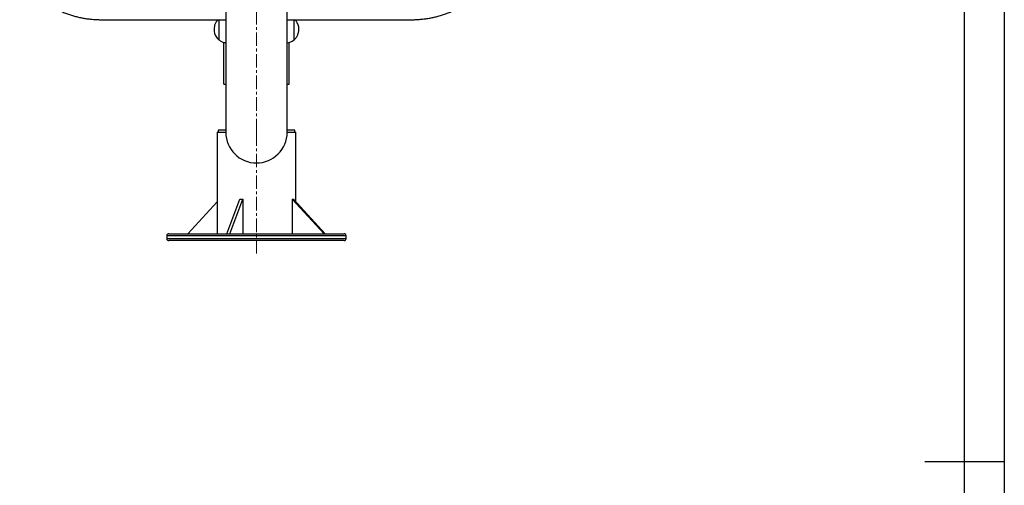
# Model space of a CAD drawing. Units: millimetres. Extents: x 2325 to 14565, y 6521 to 10980.
# Drawn here: x 5736 to 7163, y 8262 to 8937 of the extents above; entities that cross this region are included whole.
import ezdxf

# ---------------------------------------------------------------- set-up
doc = ezdxf.new("R2010")
doc.units = ezdxf.units.MM
doc.linetypes.add('CENTERX2', pattern=[20.32, 12.7, -2.54, 2.54, -2.54])
for name, color, linetype in [('EBLAYER1', 7, 'Continuous'), ('FORMAT', 7, 'Continuous'), ('标注层', 6, 'Continuous')]:
    doc.layers.add(name, color=color, linetype=linetype)

# ---------------------------------------------------------------- blocks, each defined once
blk = doc.blocks.new('框1')
at = {"layer": 'EBLAYER1', "linetype": 'Continuous'}
blk.add_line((6523.6, 4627.8), (6523.6, 172.8), dxfattribs=at)
at = {"layer": 'EBLAYER1', "linetype": 'Continuous', "lineweight": 25}
blk.add_line((6448.6, 247.8), (6448.6, 4552.8), dxfattribs=at)
at = {"layer": 'FORMAT', "lineweight": 25}
blk.add_line((6523.6, 2400.3), (6373.6, 2400.3), dxfattribs=at)

msp = doc.modelspace()

# ---------------------------------------------------------------- linework, layer by layer
at = {"color": 7, "linetype": 'Continuous', "lineweight": 25}
for p, q in [((6034.3, 9073.9), (6034.3, 8773.9)), ((6123.3, 8773.9), (6123.3, 9073.9)), ((5853.8, 8937), (6034.3, 8937)), ((6024.2, 8937), (6024.2, 8907.9)), ((6024.2, 8937), (6024.2, 8907.9)), ((6123.3, 8937), (6303.8, 8937)), ((6133.4, 8907.9), (6133.4, 8937)), ((6133.4, 8907.9), (6133.4, 8937)), ((6031.3, 8843.6), (6031.3, 8904.2)), ((6126.3, 8843.6), (6126.3, 8904.2)), ((6031.3, 8843.6), (6034.3, 8843.6)), ((6123.3, 8843.6), (6126.3, 8843.6)), ((6021.8, 8773.9), (6021.8, 8626.9)), ((6021.8, 8773.9), (6034.3, 8773.9)), ((6023.3, 8776.9), (6023.3, 8773.9)), ((6034.3, 8776.9), (6023.3, 8776.9)), ((6134.3, 8776.9), (6123.3, 8776.9)), ((6123.3, 8773.9), (6135.8, 8773.9)), ((6134.3, 8773.9), (6134.3, 8776.9)), ((6135.8, 8673.1), (6135.8, 8773.9)), ((5979.1, 8626.9), (6021.8, 8673.1)), ((6035.8, 8626.9), (6054.9, 8676.9)), ((6040, 8626.9), (6059.1, 8676.9)), ((6054.9, 8676.9), (6059.1, 8676.9)), ((6059.1, 8676.9), (6059.1, 8626.9)), ((6176.8, 8626.9), (6130.6, 8676.9)), ((6130.6, 8676.9), (6132.4, 8676.9)), ((6130.6, 8676.9), (6130.6, 8626.9)), ((6178.5, 8626.9), (6132.4, 8676.9)), ((5948.8, 8623.9), (5948.8, 8619.9)), ((5951.8, 8626.9), (6205.8, 8626.9)), ((6208.8, 8619.9), (6208.8, 8623.9)), ((6205.8, 8616.9), (5951.8, 8616.9))]:
    msp.add_line(p, q, dxfattribs=at)
at = {"color": 8, "linetype": 'Continuous', "lineweight": 25}
for p, q in [((6208.8, 8623.9), (5948.8, 8623.9)), ((5948.8, 8619.9), (6208.8, 8619.9))]:
    msp.add_line(p, q, dxfattribs=at)
at = {"color": 7, "linetype": 'Continuous', "lineweight": 25}
for centre, radius, start, end in [((6078.8, 8773.9), 44.5, 180, 0), ((5951.8, 8623.9), 3, 90, 180), ((6205.8, 8623.9), 3, 0, 90), ((5951.8, 8619.9), 3, 180, 270), ((6205.8, 8619.9), 3, 270, 0)]:
    msp.add_arc(centre, radius, start, end, dxfattribs=at)
for points, knots in [([(5735.5, 9015.4), (5735.8, 9014.4), (5736.5, 9011.8), (5737.9, 9007.5), (5739.9, 9002.7), (5742.1, 8997.9), (5744.6, 8993.3), (5747.4, 8988.7), (5750.5, 8984.3), (5753.9, 8980), (5757.6, 8975.9), (5761.5, 8971.9), (5765.6, 8968.1), (5770, 8964.5), (5774.6, 8961.1), (5779.4, 8957.8), (5784.4, 8954.8), (5789.6, 8952), (5795, 8949.4), (5800.5, 8947), (5806.2, 8944.9), (5812, 8943), (5817.9, 8941.4), (5823.9, 8940), (5830, 8938.9), (5836.1, 8938), (5842.3, 8937.4), (5848.2, 8937.1), (5852.1, 8937), (5853.8, 8937)], [0, 0, 0, 0, 0.022167, 0.058842, 0.095579, 0.132427, 0.169399, 0.206504, 0.243746, 0.281126, 0.31864, 0.356281, 0.394041, 0.431908, 0.469871, 0.507916, 0.54603, 0.584201, 0.622419, 0.660673, 0.698955, 0.737258, 0.775576, 0.813906, 0.852244, 0.890589, 0.928938, 0.967293, 1, 1, 1, 1]), ([(6303.8, 8937), (6305, 8937), (6308.2, 8937), (6313.5, 8937.3), (6319.7, 8937.8), (6325.9, 8938.6), (6332, 8939.6), (6338, 8941), (6343.9, 8942.5), (6349.8, 8944.3), (6355.5, 8946.4), (6361.1, 8948.7), (6366.6, 8951.2), (6371.8, 8954), (6376.9, 8957), (6381.8, 8960.2), (6386.5, 8963.6), (6391, 8967.2), (6395.3, 8971), (6399.3, 8975), (6403, 8979.2), (6406.5, 8983.5), (6409.7, 8987.9), (6412.6, 8992.5), (6415.2, 8997.2), (6417.5, 9002), (6419.5, 9006.8), (6421, 9011.3), (6421.8, 9014.2), (6422.1, 9015.4)], [0, 0, 0, 0, 0.021205, 0.059572, 0.097948, 0.136333, 0.174726, 0.213127, 0.251536, 0.289951, 0.328368, 0.366785, 0.405195, 0.443591, 0.481965, 0.520306, 0.558601, 0.596839, 0.635004, 0.673082, 0.711057, 0.748916, 0.786646, 0.824238, 0.861683, 0.89898, 0.936129, 0.973136, 1, 1, 1, 1]), ([(6023.3, 8937), (6022.6, 8936.3), (6020.7, 8934.5), (6018.8, 8931.1), (6017.5, 8927), (6017.4, 8924.3), (6017.3, 8922.9)], [0, 0, 0, 0, 0.196783, 0.485555, 0.730041, 1, 1, 1, 1]), ([(6133.4, 8907.9), (6134.5, 8908.9), (6136.7, 8910.9), (6138.9, 8914.7), (6140.1, 8918.8), (6140.4, 8922.7), (6140.2, 8926.5), (6139.3, 8929.7), (6138, 8932.8), (6136.3, 8935.3), (6134.9, 8936.5), (6134.4, 8937)], [0, 0, 0, 0, 0.133481, 0.272347, 0.389917, 0.519737, 0.630842, 0.732603, 0.8279, 0.935191, 1, 1, 1, 1]), ([(6017.3, 8922.9), (6017.4, 8921.7), (6017.5, 8919.3), (6018.3, 8916.1), (6019.7, 8913), (6021.6, 8910.2), (6023.4, 8908.7), (6024.2, 8907.9)], [0, 0, 0, 0, 0.213601, 0.409236, 0.592446, 0.798714, 1, 1, 1, 1]), ([(6024.2, 8907.9), (6025.5, 8907), (6028, 8905.3), (6031.5, 8904), (6033.7, 8903.6), (6034.3, 8903.4)], [0, 0, 0, 0, 0.413573, 0.82478, 1, 1, 1, 1]), ([(6123.3, 8903.4), (6124.6, 8903.7), (6127.1, 8904.3), (6130.5, 8905.8), (6132.5, 8907.2), (6133.4, 8907.9)], [0, 0, 0, 0, 0.3507747, 0.6747845, 1, 1, 1, 1])]:
    msp.add_open_spline(points, degree=3, knots=knots, dxfattribs=at)
at = {"layer": '标注层', "linetype": 'CENTERX2', "lineweight": 18, "ltscale": 1.538462}
for q in [(6078.8, 9099.9), (6078.8, 8595.9)]:
    msp.add_line((6078.8, 8773.9), q, dxfattribs=at)

# ---------------------------------------------------------------- block references
at = {"layer": '标注层', "xscale": 0.768, "yscale": 0.768, "zscale": 0.768}
msp.add_blockref('框1', (2152.9, 6453.1), dxfattribs=at)

doc.saveas('drawing.dxf')
